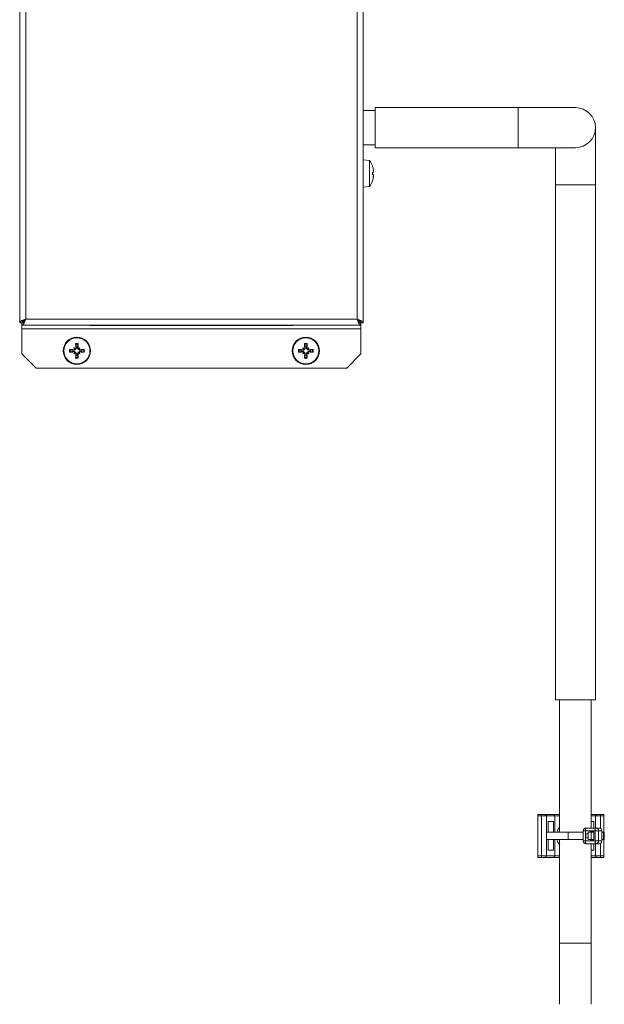
# Model space of a CAD drawing. Units: millimetres. Extents: x 7262 to 35725, y -3336 to 11437.
# Drawn here: x 20190 to 20394, y 5436 to 5780 of the extents above; entities that cross this region are included whole.
import ezdxf

# ---------------------------------------------------------------- set-up
doc = ezdxf.new("R2010")
doc.units = ezdxf.units.MM
doc.header["$LTSCALE"] = 25
doc.layers.add('Spigoli tangenti visibili(MAC_ISO)', color=7, linetype='Continuous', lineweight=18)
doc.layers.add('Spigoli visibili(MAC_ISO)', color=7, linetype='Continuous', lineweight=35)

msp = doc.modelspace()

# ---------------------------------------------------------------- linework, layer by layer
at = {"layer": 'Spigoli tangenti visibili(MAC_ISO)', "color": 7, "lineweight": 15}
for p, q in [((20192.23, 5971.56), (20192.23, 5675.76)), ((20308.03, 5675.76), (20308.03, 5971.56)), ((20364.33, 5735.66), (20364.33, 5749.66)), ((20313.39, 5729.24), (20313.39, 5729.28)), ((20313.39, 5726.19), (20313.39, 5727.14)), ((20313.75, 5727.05), (20313.4, 5727.02)), ((20313.75, 5726.27), (20313.4, 5726.3)), ((20313.39, 5724.05), (20313.39, 5724.09)), ((20377.33, 5722.66), (20391.33, 5722.66)), ((20192.23, 5675.76), (20308.03, 5675.76)), ((20309.33, 5672.36), (20190.94, 5672.36)), ((20209.05, 5665.05), (20209.04, 5664.86)), ((20209.05, 5664.27), (20209.04, 5664.47)), ((20209.74, 5665.75), (20209.94, 5665.76)), ((20209.74, 5663.58), (20209.94, 5663.56)), ((20210.52, 5665.75), (20210.33, 5665.76)), ((20210.52, 5663.58), (20210.33, 5663.56)), ((20211.22, 5665.05), (20211.23, 5664.86)), ((20211.22, 5664.27), (20211.23, 5664.47)), ((20289.05, 5665.05), (20289.04, 5664.86)), ((20289.05, 5664.27), (20289.04, 5664.47)), ((20289.74, 5665.75), (20289.94, 5665.76)), ((20289.74, 5663.58), (20289.94, 5663.56)), ((20290.52, 5665.75), (20290.33, 5665.76)), ((20290.52, 5663.58), (20290.33, 5663.56)), ((20291.22, 5665.05), (20291.23, 5664.86)), ((20291.22, 5664.27), (20291.23, 5664.47)), ((20372.5, 5502.66), (20372.5, 5502.16)), ((20372.5, 5502.16), (20372.5, 5488.16)), ((20373.8, 5502.66), (20374.23, 5502.16)), ((20374.23, 5502.16), (20374.23, 5488.16)), ((20391.39, 5502.16), (20391.82, 5502.66)), ((20391.39, 5502.16), (20391.39, 5497.91)), ((20393.11, 5502.16), (20393.11, 5502.66)), ((20393.11, 5502.16), (20393.11, 5497.77)), ((20381.77, 5496.41), (20381.77, 5493.91)), ((20387.82, 5496.91), (20387.07, 5496.91)), ((20387.82, 5493.41), (20387.82, 5496.91)), ((20387.82, 5496.91), (20391.2, 5496.91)), ((20392.43, 5496.91), (20391.2, 5496.91)), ((20391.2, 5496.91), (20391.2, 5493.41)), ((20392.43, 5496.91), (20393.57, 5496.91)), ((20392.43, 5493.41), (20392.43, 5496.91)), ((20394.1, 5496.41), (20394.1, 5493.91)), ((20387.07, 5493.41), (20387.82, 5493.41)), ((20391.2, 5493.41), (20387.82, 5493.41)), ((20391.2, 5493.41), (20392.43, 5493.41)), ((20391.39, 5492.41), (20391.39, 5488.16)), ((20393.57, 5493.41), (20392.43, 5493.41)), ((20393.11, 5492.56), (20393.11, 5488.16)), ((20372.5, 5487.66), (20372.5, 5488.16)), ((20373.8, 5487.66), (20374.23, 5488.16)), ((20391.82, 5487.66), (20391.39, 5488.16)), ((20393.11, 5487.66), (20393.11, 5488.16)), ((20389.83, 5457.66), (20378.83, 5457.66))]:
    msp.add_line(p, q, dxfattribs=at)
for centre, radius, start, end in [((20210.13, 5664.66), 2.62, 79.5391, 100.4609), ((20210.13, 5664.66), 2.37, 79.1342, 100.8658), ((20290.13, 5664.66), 2.62, 79.5391, 100.4609), ((20290.13, 5664.66), 2.37, 79.1342, 100.8658), ((20210.13, 5664.66), 2.62, 169.5391, 190.4609), ((20210.13, 5664.66), 2.37, 169.1342, 190.8658), ((20210.13, 5664.66), 2.37, 349.1342, 10.8658), ((20210.13, 5664.66), 2.62, 349.5391, 10.4609), ((20290.13, 5664.66), 2.62, 169.5391, 190.4609), ((20290.13, 5664.66), 2.37, 169.1342, 190.8658), ((20290.13, 5664.66), 2.37, 349.1342, 10.8658), ((20290.13, 5664.66), 2.62, 349.5391, 10.4609), ((20210.13, 5664.66), 2.62, 259.5391, 280.4609), ((20210.13, 5664.66), 2.37, 259.1342, 280.8658), ((20290.13, 5664.66), 2.62, 259.5391, 280.4609), ((20290.13, 5664.66), 2.37, 259.1342, 280.8658)]:
    msp.add_arc(centre, radius, start, end, dxfattribs=at)
for centre, major_axis, ratio, start_param, end_param in [((20388.07, 5496.91), (0, 1), 0.254201, 0, 1.570796), ((20391.46, 5496.91), (0, 1), 0.254201, 0, 1.570796), ((20391.46, 5496.91), (0, 1), 0.967151, 4.712389, 6.283185), ((20388.07, 5493.41), (0, -1), 0.254201, 4.712389, 6.283185), ((20391.46, 5493.41), (0, -1), 0.254201, 4.712389, 6.283185), ((20391.46, 5493.41), (0, -1), 0.967151, 0, 1.570796)]:
    msp.add_ellipse(centre, major_axis=major_axis, ratio=ratio, start_param=start_param, end_param=end_param, dxfattribs=at)
at = {"layer": 'Spigoli visibili(MAC_ISO)', "color": 7, "lineweight": 15}
for p, q in [((20190.13, 5674.47), (20190.13, 5972.86)), ((20310.13, 5972.86), (20310.13, 5674.47)), ((20314.33, 5735.66), (20314.33, 5749.66)), ((20364.33, 5749.66), (20314.33, 5749.66)), ((20384.33, 5749.66), (20364.33, 5749.66)), ((20310.13, 5748.66), (20314.33, 5748.66)), ((20391.33, 5722.66), (20391.33, 5742.66)), ((20310.13, 5736.66), (20314.33, 5736.66)), ((20364.33, 5735.66), (20314.33, 5735.66)), ((20364.33, 5735.66), (20384.33, 5735.66)), ((20377.33, 5735.66), (20377.33, 5722.66)), ((20312.41, 5731.21), (20310.13, 5731.41)), ((20312.41, 5731.21), (20312.41, 5722.11)), ((20313.4, 5729.2), (20313.4, 5729.21)), ((20313.4, 5726.19), (20313.4, 5727.13)), ((20313.75, 5727.05), (20313.4, 5727.02)), ((20313.75, 5726.27), (20313.4, 5726.3)), ((20313.77, 5727.44), (20313.75, 5727.44)), ((20313.77, 5725.88), (20313.75, 5725.88)), ((20312.41, 5722.11), (20310.13, 5721.91)), ((20313.4, 5724.11), (20313.4, 5724.12)), ((20377.33, 5542.66), (20377.33, 5722.66)), ((20391.33, 5542.66), (20391.33, 5722.66)), ((20190.13, 5674.47), (20190.93, 5674.47)), ((20190.94, 5673.66), (20190.94, 5674.46)), ((20310.13, 5674.47), (20309.33, 5674.47)), ((20309.33, 5673.66), (20309.33, 5674.46)), ((20190.94, 5672.36), (20190.94, 5673.66)), ((20309.33, 5673.66), (20190.94, 5673.66)), ((20190.94, 5663.56), (20190.94, 5672.36)), ((20214.63, 5673.66), (20214.63, 5673.46)), ((20214.63, 5673.46), (20285.63, 5673.46)), ((20285.63, 5673.66), (20285.63, 5673.46)), ((20309.33, 5673.66), (20309.33, 5672.36)), ((20309.33, 5672.36), (20309.33, 5663.56)), ((20195.84, 5658.66), (20190.94, 5663.56)), ((20209.1, 5665.69), (20209.33, 5665.46)), ((20209.1, 5663.63), (20209.33, 5663.86)), ((20209.33, 5665.46), (20209.56, 5665.24)), ((20209.33, 5663.86), (20209.56, 5664.08)), ((20210.93, 5665.46), (20210.71, 5665.24)), ((20210.93, 5663.86), (20210.71, 5664.08)), ((20211.16, 5665.69), (20210.93, 5665.46)), ((20211.16, 5663.63), (20210.93, 5663.86)), ((20289.1, 5665.69), (20289.33, 5665.46)), ((20289.1, 5663.63), (20289.33, 5663.86)), ((20289.33, 5665.46), (20289.56, 5665.24)), ((20289.33, 5663.86), (20289.56, 5664.08)), ((20290.93, 5665.46), (20290.71, 5665.24)), ((20290.93, 5663.86), (20290.71, 5664.08)), ((20291.16, 5665.69), (20290.93, 5665.46)), ((20291.16, 5663.63), (20290.93, 5663.86)), ((20309.33, 5663.56), (20304.43, 5658.66)), ((20304.43, 5658.66), (20195.84, 5658.66)), ((20377.33, 5542.66), (20391.33, 5542.66)), ((20378.83, 5542.66), (20378.83, 5496.41)), ((20389.83, 5542.66), (20389.83, 5497.91)), ((20371.21, 5502.66), (20371.21, 5502.16)), ((20372.5, 5502.66), (20371.21, 5502.66)), ((20371.21, 5502.16), (20372.5, 5502.16)), ((20371.21, 5502.16), (20371.21, 5488.16)), ((20372.5, 5502.66), (20373.8, 5502.66)), ((20374.23, 5502.16), (20372.5, 5502.16)), ((20376.81, 5502.66), (20373.8, 5502.66)), ((20374.23, 5502.16), (20377.1, 5502.16)), ((20377.1, 5502.16), (20376.81, 5502.66)), ((20378.83, 5502.66), (20376.81, 5502.66)), ((20377.1, 5502.16), (20377.1, 5496.41)), ((20377.1, 5502.16), (20378.83, 5502.16)), ((20391.82, 5502.66), (20389.83, 5502.66)), ((20389.83, 5502.16), (20391.39, 5502.16)), ((20393.11, 5502.16), (20391.39, 5502.16)), ((20391.82, 5502.66), (20393.11, 5502.66)), ((20394.21, 5502.66), (20393.11, 5502.66)), ((20393.11, 5502.16), (20394.21, 5502.16)), ((20394.21, 5502.16), (20394.21, 5502.66)), ((20394.21, 5502.16), (20394.21, 5496.41)), ((20374.8, 5496.41), (20374.8, 5500.16)), ((20374.8, 5500.16), (20376.71, 5500.16)), ((20376.71, 5500.16), (20376.71, 5496.41)), ((20389.83, 5500.16), (20390.77, 5500.16)), ((20390.77, 5500.16), (20390.77, 5497.91)), ((20374.23, 5496.41), (20381.77, 5496.41)), ((20374.23, 5496.41), (20374.23, 5493.91)), ((20387.07, 5496.41), (20381.77, 5496.41)), ((20387.07, 5493.41), (20387.07, 5496.91)), ((20387.96, 5494.48), (20387.96, 5495.85)), ((20387.96, 5495.85), (20388.74, 5495.85)), ((20391.46, 5497.91), (20388.07, 5497.91)), ((20389.81, 5496.41), (20388.74, 5496.41)), ((20388.74, 5496.41), (20388.74, 5493.91)), ((20389.51, 5496.41), (20389.51, 5496.54)), ((20389.51, 5496.54), (20390.82, 5496.54)), ((20390.82, 5496.41), (20389.81, 5496.41)), ((20389.81, 5493.91), (20389.81, 5496.41)), ((20390.82, 5496.54), (20390.82, 5493.79)), ((20392.6, 5497.91), (20391.46, 5497.91)), ((20393.57, 5496.91), (20393.57, 5493.41)), ((20394.1, 5496.41), (20393.57, 5496.41)), ((20394.1, 5496.41), (20394.43, 5496.41)), ((20394.43, 5496.41), (20394.43, 5493.91)), ((20381.77, 5493.91), (20374.23, 5493.91)), ((20374.8, 5490.16), (20374.8, 5493.91)), ((20376.71, 5493.91), (20376.71, 5490.16)), ((20377.1, 5493.91), (20377.1, 5488.16)), ((20378.83, 5493.91), (20378.83, 5457.66)), ((20381.77, 5493.91), (20387.07, 5493.91)), ((20388.74, 5494.48), (20387.96, 5494.48)), ((20388.07, 5492.41), (20391.46, 5492.41)), ((20388.74, 5493.91), (20389.81, 5493.91)), ((20389.51, 5493.79), (20389.51, 5493.91)), ((20390.82, 5493.79), (20389.51, 5493.79)), ((20389.81, 5493.91), (20390.82, 5493.91)), ((20389.83, 5492.41), (20389.83, 5457.66)), ((20390.77, 5492.41), (20390.77, 5490.16)), ((20391.46, 5492.41), (20392.6, 5492.41)), ((20393.57, 5493.91), (20394.1, 5493.91)), ((20394.43, 5493.91), (20394.1, 5493.91)), ((20394.21, 5493.91), (20394.21, 5488.16)), ((20371.21, 5488.16), (20371.21, 5487.66)), ((20372.5, 5488.16), (20371.21, 5488.16)), ((20372.5, 5488.16), (20374.23, 5488.16)), ((20377.1, 5488.16), (20374.23, 5488.16)), ((20376.71, 5490.16), (20374.8, 5490.16)), ((20376.81, 5487.66), (20377.1, 5488.16)), ((20378.83, 5488.16), (20377.1, 5488.16)), ((20390.77, 5490.16), (20389.83, 5490.16)), ((20391.39, 5488.16), (20389.83, 5488.16)), ((20391.39, 5488.16), (20393.11, 5488.16)), ((20394.21, 5488.16), (20393.11, 5488.16)), ((20394.21, 5487.66), (20394.21, 5488.16)), ((20371.21, 5487.66), (20372.5, 5487.66)), ((20373.8, 5487.66), (20372.5, 5487.66)), ((20373.8, 5487.66), (20376.81, 5487.66)), ((20376.81, 5487.66), (20378.83, 5487.66)), ((20389.83, 5487.66), (20391.82, 5487.66)), ((20393.11, 5487.66), (20391.82, 5487.66)), ((20393.11, 5487.66), (20394.21, 5487.66)), ((20378.83, 5457.66), (20378.83, 5436.31)), ((20389.83, 5436.31), (20389.83, 5457.66))]:
    msp.add_line(p, q, dxfattribs=at)
for centre, radius in [((20210.13, 5664.66), 4.75), ((20210.13, 5664.66), 4.55), ((20290.13, 5664.66), 4.75), ((20290.13, 5664.66), 4.55)]:
    msp.add_circle(centre, radius, dxfattribs=at)
for centre, radius, start, end in [((20384.33, 5742.66), 7, 270, 90), ((20305.83, 5726.66), 8, 19.0935, 34.6679), ((20313.2, 5729.21), 0.2, 0, 19.0935), ((20305.83, 5726.66), 8, 325.3321, 340.9065), ((20313.2, 5724.11), 0.2, 340.9065, 0), ((20192.23, 5676.57), 2.1, 224.2245, 224.2407), ((20192.23, 5676.57), 2.1, 235.9103, 246.1934), ((20192.23, 5676.57), 1.3, 236.9763, 236.9829), ((20192.23, 5676.57), 1.3, 244.4828, 256.8192), ((20192.23, 5676.57), 2.1, 255.8244, 255.8248), ((20192.23, 5676.57), 1.3, 261.625, 261.6296), ((20308.03, 5676.57), 1.3, 278.3704, 278.375), ((20308.03, 5676.57), 1.3, 283.1808, 295.5172), ((20308.03, 5676.57), 2.1, 284.1752, 284.1756), ((20308.03, 5676.57), 1.3, 303.0171, 303.0237), ((20308.03, 5676.57), 2.1, 293.8066, 304.0897), ((20308.03, 5676.57), 2.1, 315.7593, 315.7755), ((20210.13, 5664.66), 1.63, 170.836, 189.164), ((20210.13, 5664.66), 1.63, 80.836, 99.164), ((20210.13, 5664.66), 1.63, 350.836, 9.164), ((20290.13, 5664.66), 1.63, 170.836, 189.164), ((20290.13, 5664.66), 1.63, 80.836, 99.164), ((20290.13, 5664.66), 1.63, 350.836, 9.164), ((20210.13, 5664.66), 1.63, 260.836, 279.164), ((20290.13, 5664.66), 1.63, 260.836, 279.164), ((20382.71, 5495.16), 5, 140.732, 165.5225), ((20388.07, 5496.91), 1, 90, 180), ((20382.71, 5495.16), 5, 194.4775, 219.268), ((20388.07, 5493.41), 1, 180, 270)]:
    msp.add_arc(centre, radius, start, end, dxfattribs=at)
for centre, major_axis, ratio, start_param, end_param in [((20305.87, 5726.69), (5.33, -5.95), 0.993129, 0.976146, 1.168501), ((20313.21, 5727.12), (-0.2, -0.017), 0.078327, 3.134783, 3.46831), ((20305.87, 5726.28), (7.96, 0.7), 0.078098, 0.132569, 0.324923), ((20305.87, 5727.05), (7.96, -0.7), 0.078098, 5.958262, 6.150616), ((20313.21, 5726.21), (-0.2, 0.017), 0.078327, 2.814875, 3.148402), ((20305.87, 5726.63), (-5.33, -5.95), 0.993129, 1.973092, 2.165446), ((20307.75, 5724.14), (5.59, 4.25), 0.563052, 6.025071, 6.087115), ((20307.75, 5728.82), (-5.25, 4.66), 0.658007, 3.81657, 3.878613), ((20307.75, 5724.5), (5.25, 4.66), 0.658007, 5.546165, 5.608208), ((20307.75, 5729.19), (5.59, -4.25), 0.563052, 0.196071, 0.258114), ((20314.08, 5727.69), (0.435, 0.215), 0.304881, 3.720394, 3.775885), ((20314.08, 5725.63), (-0.435, 0.215), 0.304881, 5.648893, 5.704384), ((20209.68, 5667.17), (0.016, -0.2), 0.086905, 4.387562, 5.830463), ((20210.52, 5664.69), (0.63, -7.97), 0.087156, 4.380612, 4.572966), ((20209.75, 5664.69), (0.63, 7.97), 0.087156, 4.851812, 5.044166), ((20210.59, 5667.17), (-0.016, -0.2), 0.086905, 0.452723, 1.895623), ((20289.68, 5667.17), (0.016, -0.2), 0.086905, 4.387562, 5.830463), ((20290.52, 5664.69), (0.63, -7.97), 0.087156, 4.380612, 4.572966), ((20289.75, 5664.69), (0.63, 7.97), 0.087156, 4.851812, 5.044166), ((20290.59, 5667.17), (-0.016, -0.2), 0.086905, 0.452723, 1.895623), ((20207.62, 5665.12), (0.2, -0.016), 0.086905, 0.452723, 1.895623), ((20210.1, 5664.28), (-7.97, 0.63), 0.087156, 4.851812, 5.044166), ((20210.1, 5665.05), (7.97, 0.63), 0.087156, 4.380612, 4.572966), ((20207.62, 5664.21), (0.2, 0.016), 0.086905, 4.387562, 5.830463), ((20207.97, 5662.14), (5.33, -4.56), 0.5, 1.716961, 1.779005), ((20212.66, 5666.82), (-4.56, 5.33), 0.5, 1.362588, 1.424631), ((20212.66, 5662.5), (4.56, 5.33), 0.5, 1.716961, 1.779005), ((20207.97, 5667.19), (-5.33, -4.56), 0.5, 1.362588, 1.424631), ((20209.44, 5665.69), (0.165, 0.193), 0.988452, 3.432421, 3.925558), ((20209.1, 5665.36), (0.193, 0.165), 0.988452, 5.49922, 5.992357), ((20209.1, 5663.97), (-0.193, 0.165), 0.988452, 3.432421, 3.925558), ((20209.44, 5663.63), (-0.165, 0.193), 0.988452, 5.49922, 5.992357), ((20210.52, 5664.63), (-0.63, -7.97), 0.087156, 4.851812, 5.044166), ((20209.75, 5664.63), (-0.63, 7.97), 0.087156, 4.380612, 4.572966), ((20212.29, 5662.14), (5.33, 4.56), 0.5, 1.362588, 1.424631), ((20210.83, 5665.69), (0.165, -0.193), 0.988452, 5.49922, 5.992357), ((20210.83, 5663.63), (-0.165, -0.193), 0.988452, 3.432421, 3.925558), ((20212.29, 5667.19), (-5.33, 4.56), 0.5, 1.716961, 1.779005), ((20207.61, 5666.82), (-4.56, -5.33), 0.5, 1.716961, 1.779005), ((20211.17, 5665.36), (0.193, -0.165), 0.988452, 3.432421, 3.925558), ((20207.61, 5662.5), (4.56, -5.33), 0.5, 1.362588, 1.424631), ((20211.17, 5663.97), (-0.193, -0.165), 0.988452, 5.49922, 5.992357), ((20210.16, 5664.28), (-7.97, -0.63), 0.087156, 4.380612, 4.572966), ((20210.16, 5665.05), (7.97, -0.63), 0.087156, 4.851812, 5.044166), ((20212.64, 5665.12), (-0.2, -0.016), 0.086905, 4.387562, 5.830463), ((20212.64, 5664.21), (-0.2, 0.016), 0.086905, 0.452723, 1.895623), ((20287.62, 5665.12), (0.2, -0.016), 0.086905, 0.452723, 1.895623), ((20290.1, 5664.28), (-7.97, 0.63), 0.087156, 4.851812, 5.044166), ((20290.1, 5665.05), (7.97, 0.63), 0.087156, 4.380612, 4.572966), ((20287.62, 5664.21), (0.2, 0.016), 0.086905, 4.387562, 5.830463), ((20287.97, 5662.14), (5.33, -4.56), 0.5, 1.716961, 1.779005), ((20292.66, 5666.82), (-4.56, 5.33), 0.5, 1.362588, 1.424631), ((20292.66, 5662.5), (4.56, 5.33), 0.5, 1.716961, 1.779005), ((20287.97, 5667.19), (-5.33, -4.56), 0.5, 1.362588, 1.424631), ((20289.44, 5665.69), (0.165, 0.193), 0.988452, 3.432421, 3.925558), ((20289.1, 5665.36), (0.193, 0.165), 0.988452, 5.49922, 5.992357), ((20289.1, 5663.97), (-0.193, 0.165), 0.988452, 3.432421, 3.925558), ((20289.44, 5663.63), (-0.165, 0.193), 0.988452, 5.49922, 5.992357), ((20290.52, 5664.63), (-0.63, -7.97), 0.087156, 4.851812, 5.044166), ((20289.75, 5664.63), (-0.63, 7.97), 0.087156, 4.380612, 4.572966), ((20292.29, 5662.14), (5.33, 4.56), 0.5, 1.362588, 1.424631), ((20290.83, 5665.69), (0.165, -0.193), 0.988452, 5.49922, 5.992357), ((20290.83, 5663.63), (-0.165, -0.193), 0.988452, 3.432421, 3.925558), ((20292.29, 5667.19), (-5.33, 4.56), 0.5, 1.716961, 1.779005), ((20287.61, 5666.82), (-4.56, -5.33), 0.5, 1.716961, 1.779005), ((20291.17, 5665.36), (0.193, -0.165), 0.988452, 3.432421, 3.925558), ((20287.61, 5662.5), (4.56, -5.33), 0.5, 1.362588, 1.424631), ((20291.17, 5663.97), (-0.193, -0.165), 0.988452, 5.49922, 5.992357), ((20290.16, 5664.28), (-7.97, -0.63), 0.087156, 4.380612, 4.572966), ((20290.16, 5665.05), (7.97, -0.63), 0.087156, 4.851812, 5.044166), ((20292.64, 5665.12), (-0.2, -0.016), 0.086905, 4.387562, 5.830463), ((20292.64, 5664.21), (-0.2, 0.016), 0.086905, 0.452723, 1.895623), ((20209.68, 5662.15), (0.016, 0.2), 0.086905, 0.452723, 1.895623), ((20210.59, 5662.15), (-0.016, 0.2), 0.086905, 4.387562, 5.830463), ((20289.68, 5662.15), (0.016, 0.2), 0.086905, 0.452723, 1.895623), ((20290.59, 5662.15), (-0.016, 0.2), 0.086905, 4.387562, 5.830463), ((20392.6, 5496.91), (0, 1), 0.967151, 4.712389, 6.283185), ((20392.6, 5493.41), (0, -1), 0.967151, 0, 1.570796)]:
    msp.add_ellipse(centre, major_axis=major_axis, ratio=ratio, start_param=start_param, end_param=end_param, dxfattribs=at)
for points, knots in [([(20313.75, 5727.75), (20313.75, 5727.74), (20313.75, 5727.73), (20313.76, 5727.69), (20313.76, 5727.65), (20313.77, 5727.58), (20313.77, 5727.55), (20313.77, 5727.5), (20313.77, 5727.48), (20313.77, 5727.45), (20313.77, 5727.44), (20313.77, 5727.44), (20313.77, 5727.44), (20313.77, 5727.44)], [0.10658873, 0.10658873, 0.10658873, 0.10658873, 0.10886378, 0.10886378, 0.11948222, 0.11948222, 0.13010067, 0.13010067, 0.14066209, 0.14066209, 0.15122351, 0.15122351, 0.15201266, 0.15201266, 0.15201266, 0.15201266]), ([(20313.77, 5727.34), (20313.77, 5727.33), (20313.77, 5727.32), (20313.77, 5727.28), (20313.77, 5727.24), (20313.77, 5727.17), (20313.77, 5727.14), (20313.77, 5727.1), (20313.77, 5727.08), (20313.76, 5727.05), (20313.76, 5727.05), (20313.75, 5727.05)], [0.12732638, 0.12732638, 0.12732638, 0.12732638, 0.13022399, 0.13022399, 0.14079367, 0.14079367, 0.15136335, 0.15136335, 0.16204912, 0.16204912, 0.17273488, 0.17273488, 0.17273488, 0.17273488]), ([(20313.75, 5726.27), (20313.75, 5726.27), (20313.75, 5726.27), (20313.76, 5726.27), (20313.76, 5726.27), (20313.77, 5726.24), (20313.77, 5726.22), (20313.77, 5726.17), (20313.77, 5726.13), (20313.77, 5726.06), (20313.77, 5726.03), (20313.77, 5725.99), (20313.77, 5725.99), (20313.77, 5725.98)], [0.10658864, 0.10658864, 0.10658864, 0.10658864, 0.1088637, 0.1088637, 0.11948214, 0.11948214, 0.13010058, 0.13010058, 0.140662, 0.140662, 0.15122343, 0.15122343, 0.15201257, 0.15201257, 0.15201257, 0.15201257]), ([(20313.77, 5725.88), (20313.77, 5725.88), (20313.77, 5725.88), (20313.77, 5725.88), (20313.77, 5725.87), (20313.77, 5725.84), (20313.77, 5725.81), (20313.77, 5725.76), (20313.77, 5725.72), (20313.76, 5725.65), (20313.76, 5725.62), (20313.75, 5725.58)], [0.12732638, 0.12732638, 0.12732638, 0.12732638, 0.13022399, 0.13022399, 0.14079367, 0.14079367, 0.15136335, 0.15136335, 0.16204912, 0.16204912, 0.17273488, 0.17273488, 0.17273488, 0.17273488]), ([(20192.23, 5675.76), (20191.76, 5675.58), (20190.66, 5675.15), (20190.13, 5674.72), (20190.13, 5674.47)], [0, 0, 0, 0, 0.673198, 1.570796, 1.570796, 1.570796, 1.570796]), ([(20190.93, 5674.47), (20190.93, 5674.55), (20190.95, 5674.63), (20191.03, 5674.79), (20191.08, 5674.87), (20191.2, 5675.01), (20191.25, 5675.06), (20191.44, 5675.22), (20191.58, 5675.33), (20191.89, 5675.55), (20192.06, 5675.65), (20192.23, 5675.76)], [-0.242272, -0.242272, -0.242272, -0.242272, -0.1968971, -0.1968971, -0.1514418, -0.1514418, -0.1212306, -0.1212306, -0.0606918, -0.0606918, 0, 0, 0, 0]), ([(20192.23, 5675.76), (20192.13, 5675.59), (20192.02, 5675.42), (20191.8, 5675.11), (20191.7, 5674.96), (20191.53, 5674.78), (20191.48, 5674.73), (20191.34, 5674.61), (20191.26, 5674.56), (20191.1, 5674.48), (20191.02, 5674.46), (20190.94, 5674.46)], [-0.2422436, -0.2422436, -0.2422436, -0.2422436, -0.181559, -0.181559, -0.1210272, -0.1210272, -0.0908195, -0.0908195, -0.0453696, -0.0453696, 0, 0, 0, 0]), ([(20192.23, 5675.76), (20192.05, 5675.29), (20191.62, 5674.19), (20191.19, 5673.66), (20190.94, 5673.66)], [0, 0, 0, 0, 0.673198, 1.570796, 1.570796, 1.570796, 1.570796]), ([(20309.33, 5674.46), (20309.25, 5674.46), (20309.17, 5674.48), (20309, 5674.56), (20308.92, 5674.61), (20308.79, 5674.73), (20308.73, 5674.78), (20308.57, 5674.96), (20308.47, 5675.11), (20308.25, 5675.42), (20308.14, 5675.59), (20308.03, 5675.76)], [-0.242272, -0.242272, -0.242272, -0.242272, -0.1968971, -0.1968971, -0.1514418, -0.1514418, -0.1212306, -0.1212306, -0.0606918, -0.0606918, 0, 0, 0, 0]), ([(20308.03, 5675.76), (20308.22, 5675.29), (20308.65, 5674.19), (20309.08, 5673.66), (20309.33, 5673.66)], [0, 0, 0, 0, 0.673198, 1.570796, 1.570796, 1.570796, 1.570796]), ([(20308.03, 5675.76), (20308.21, 5675.65), (20308.37, 5675.55), (20308.69, 5675.33), (20308.83, 5675.22), (20309.01, 5675.06), (20309.07, 5675.01), (20309.19, 5674.87), (20309.24, 5674.79), (20309.32, 5674.63), (20309.33, 5674.55), (20309.33, 5674.47)], [-0.2422436, -0.2422436, -0.2422436, -0.2422436, -0.181559, -0.181559, -0.1210272, -0.1210272, -0.0908195, -0.0908195, -0.0453696, -0.0453696, 0, 0, 0, 0]), ([(20308.03, 5675.76), (20308.51, 5675.58), (20309.61, 5675.15), (20310.13, 5674.72), (20310.13, 5674.47)], [0, 0, 0, 0, 0.673198, 1.570796, 1.570796, 1.570796, 1.570796]), ([(20209.56, 5665.24), (20209.55, 5665.23), (20209.55, 5665.21), (20209.53, 5665.15), (20209.51, 5665.11), (20209.47, 5665.03), (20209.44, 5665), (20209.37, 5664.94), (20209.33, 5664.92), (20209.25, 5664.88), (20209.2, 5664.86), (20209.11, 5664.85), (20209.07, 5664.85), (20209.04, 5664.86)], [-0.07442848, -0.07442848, -0.07442848, -0.07442848, -0.06963069, -0.06963069, -0.05658849, -0.05658849, -0.04354628, -0.04354628, -0.03050408, -0.03050408, -0.01525204, -0.01525204, -0.00268794, -0.00268794, -0.00268794, -0.00268794]), ([(20209.04, 5664.47), (20209.07, 5664.47), (20209.11, 5664.47), (20209.2, 5664.46), (20209.25, 5664.45), (20209.33, 5664.41), (20209.37, 5664.39), (20209.44, 5664.33), (20209.47, 5664.29), (20209.51, 5664.22), (20209.53, 5664.18), (20209.55, 5664.12), (20209.55, 5664.1), (20209.56, 5664.08)], [-0.11048903, -0.11048903, -0.11048903, -0.11048903, -0.09792493, -0.09792493, -0.08267289, -0.08267289, -0.06963069, -0.06963069, -0.05658849, -0.05658849, -0.04354628, -0.04354628, -0.03874849, -0.03874849, -0.03874849, -0.03874849]), ([(20209.35, 5665.34), (20209.35, 5665.33), (20209.35, 5665.32), (20209.35, 5665.28), (20209.34, 5665.24), (20209.31, 5665.17), (20209.28, 5665.14), (20209.23, 5665.1), (20209.2, 5665.08), (20209.12, 5665.05), (20209.09, 5665.05), (20209.05, 5665.05)], [0.12732645, 0.12732645, 0.12732645, 0.12732645, 0.13022406, 0.13022406, 0.14079374, 0.14079374, 0.15136342, 0.15136342, 0.16204918, 0.16204918, 0.17273494, 0.17273494, 0.17273494, 0.17273494]), ([(20209.05, 5664.27), (20209.06, 5664.27), (20209.07, 5664.27), (20209.11, 5664.27), (20209.15, 5664.27), (20209.22, 5664.24), (20209.25, 5664.22), (20209.3, 5664.17), (20209.32, 5664.13), (20209.35, 5664.06), (20209.35, 5664.03), (20209.35, 5663.99), (20209.35, 5663.99), (20209.35, 5663.98)], [0.10658873, 0.10658873, 0.10658873, 0.10658873, 0.10886378, 0.10886378, 0.11948222, 0.11948222, 0.13010067, 0.13010067, 0.14066209, 0.14066209, 0.15122351, 0.15122351, 0.15201266, 0.15201266, 0.15201266, 0.15201266]), ([(20209.74, 5665.75), (20209.75, 5665.74), (20209.75, 5665.73), (20209.74, 5665.69), (20209.74, 5665.65), (20209.71, 5665.58), (20209.69, 5665.55), (20209.64, 5665.5), (20209.6, 5665.48), (20209.54, 5665.45), (20209.5, 5665.44), (20209.46, 5665.44), (20209.46, 5665.44), (20209.46, 5665.44)], [0.10658864, 0.10658864, 0.10658864, 0.10658864, 0.1088637, 0.1088637, 0.11948214, 0.11948214, 0.13010058, 0.13010058, 0.140662, 0.140662, 0.15122343, 0.15122343, 0.15201257, 0.15201257, 0.15201257, 0.15201257]), ([(20209.46, 5663.88), (20209.47, 5663.88), (20209.48, 5663.88), (20209.52, 5663.88), (20209.56, 5663.87), (20209.62, 5663.84), (20209.65, 5663.81), (20209.7, 5663.76), (20209.72, 5663.72), (20209.74, 5663.65), (20209.75, 5663.62), (20209.74, 5663.58)], [0.12732638, 0.12732638, 0.12732638, 0.12732638, 0.13022399, 0.13022399, 0.14079367, 0.14079367, 0.15136335, 0.15136335, 0.16204912, 0.16204912, 0.17273488, 0.17273488, 0.17273488, 0.17273488]), ([(20209.94, 5665.76), (20209.94, 5665.72), (20209.94, 5665.68), (20209.93, 5665.59), (20209.92, 5665.55), (20209.88, 5665.47), (20209.86, 5665.43), (20209.8, 5665.36), (20209.76, 5665.33), (20209.69, 5665.28), (20209.65, 5665.26), (20209.59, 5665.25), (20209.57, 5665.24), (20209.56, 5665.24)], [-0.11048903, -0.11048903, -0.11048903, -0.11048903, -0.09792493, -0.09792493, -0.08267289, -0.08267289, -0.06963069, -0.06963069, -0.05658849, -0.05658849, -0.04354628, -0.04354628, -0.03874849, -0.03874849, -0.03874849, -0.03874849]), ([(20209.56, 5664.08), (20209.57, 5664.08), (20209.59, 5664.08), (20209.65, 5664.06), (20209.69, 5664.04), (20209.76, 5664), (20209.8, 5663.97), (20209.86, 5663.9), (20209.88, 5663.86), (20209.92, 5663.78), (20209.93, 5663.73), (20209.94, 5663.64), (20209.94, 5663.6), (20209.94, 5663.56)], [-0.07442848, -0.07442848, -0.07442848, -0.07442848, -0.06963069, -0.06963069, -0.05658849, -0.05658849, -0.04354628, -0.04354628, -0.03050408, -0.03050408, -0.01525204, -0.01525204, -0.00268794, -0.00268794, -0.00268794, -0.00268794]), ([(20210.71, 5665.24), (20210.7, 5665.24), (20210.68, 5665.25), (20210.62, 5665.26), (20210.58, 5665.28), (20210.5, 5665.33), (20210.47, 5665.36), (20210.41, 5665.43), (20210.39, 5665.47), (20210.35, 5665.55), (20210.34, 5665.59), (20210.32, 5665.68), (20210.32, 5665.72), (20210.33, 5665.76)], [-0.07442848, -0.07442848, -0.07442848, -0.07442848, -0.06963069, -0.06963069, -0.05658849, -0.05658849, -0.04354628, -0.04354628, -0.03050408, -0.03050408, -0.01525204, -0.01525204, -0.00268794, -0.00268794, -0.00268794, -0.00268794]), ([(20210.33, 5663.56), (20210.32, 5663.6), (20210.32, 5663.64), (20210.34, 5663.73), (20210.35, 5663.78), (20210.39, 5663.86), (20210.41, 5663.9), (20210.47, 5663.97), (20210.5, 5664), (20210.58, 5664.04), (20210.62, 5664.06), (20210.68, 5664.08), (20210.7, 5664.08), (20210.71, 5664.08)], [-0.11048903, -0.11048903, -0.11048903, -0.11048903, -0.09792493, -0.09792493, -0.08267289, -0.08267289, -0.06963069, -0.06963069, -0.05658849, -0.05658849, -0.04354628, -0.04354628, -0.03874849, -0.03874849, -0.03874849, -0.03874849]), ([(20210.81, 5665.44), (20210.8, 5665.44), (20210.79, 5665.44), (20210.75, 5665.45), (20210.71, 5665.46), (20210.64, 5665.49), (20210.61, 5665.51), (20210.57, 5665.57), (20210.55, 5665.6), (20210.53, 5665.67), (20210.52, 5665.71), (20210.52, 5665.75)], [0.12732638, 0.12732638, 0.12732638, 0.12732638, 0.13022399, 0.13022399, 0.14079367, 0.14079367, 0.15136335, 0.15136335, 0.16204912, 0.16204912, 0.17273488, 0.17273488, 0.17273488, 0.17273488]), ([(20210.52, 5663.58), (20210.52, 5663.59), (20210.52, 5663.6), (20210.52, 5663.64), (20210.53, 5663.68), (20210.56, 5663.74), (20210.58, 5663.78), (20210.63, 5663.83), (20210.66, 5663.85), (20210.73, 5663.88), (20210.77, 5663.88), (20210.81, 5663.88), (20210.81, 5663.88), (20210.81, 5663.88)], [0.10658864, 0.10658864, 0.10658864, 0.10658864, 0.1088637, 0.1088637, 0.11948214, 0.11948214, 0.13010058, 0.13010058, 0.140662, 0.140662, 0.15122343, 0.15122343, 0.15201257, 0.15201257, 0.15201257, 0.15201257]), ([(20211.23, 5664.86), (20211.19, 5664.85), (20211.15, 5664.85), (20211.07, 5664.86), (20211.02, 5664.88), (20210.94, 5664.92), (20210.9, 5664.94), (20210.83, 5665), (20210.8, 5665.03), (20210.75, 5665.11), (20210.74, 5665.15), (20210.72, 5665.21), (20210.72, 5665.23), (20210.71, 5665.24)], [-0.11048903, -0.11048903, -0.11048903, -0.11048903, -0.09792493, -0.09792493, -0.08267289, -0.08267289, -0.06963069, -0.06963069, -0.05658849, -0.05658849, -0.04354628, -0.04354628, -0.03874849, -0.03874849, -0.03874849, -0.03874849]), ([(20210.71, 5664.08), (20210.72, 5664.1), (20210.72, 5664.12), (20210.74, 5664.18), (20210.75, 5664.22), (20210.8, 5664.29), (20210.83, 5664.33), (20210.9, 5664.39), (20210.94, 5664.41), (20211.02, 5664.45), (20211.07, 5664.46), (20211.15, 5664.47), (20211.19, 5664.47), (20211.23, 5664.47)], [-0.07442848, -0.07442848, -0.07442848, -0.07442848, -0.06963069, -0.06963069, -0.05658849, -0.05658849, -0.04354628, -0.04354628, -0.03050408, -0.03050408, -0.01525204, -0.01525204, -0.00268794, -0.00268794, -0.00268794, -0.00268794]), ([(20211.22, 5665.05), (20211.21, 5665.05), (20211.2, 5665.05), (20211.16, 5665.05), (20211.12, 5665.06), (20211.05, 5665.09), (20211.02, 5665.11), (20210.97, 5665.16), (20210.95, 5665.19), (20210.92, 5665.26), (20210.91, 5665.3), (20210.91, 5665.34), (20210.91, 5665.34), (20210.91, 5665.34)], [0.10658864, 0.10658864, 0.10658864, 0.10658864, 0.1088637, 0.1088637, 0.11948214, 0.11948214, 0.13010058, 0.13010058, 0.140662, 0.140662, 0.15122343, 0.15122343, 0.15201257, 0.15201257, 0.15201257, 0.15201257]), ([(20210.91, 5663.98), (20210.91, 5663.99), (20210.91, 5664), (20210.92, 5664.05), (20210.93, 5664.09), (20210.96, 5664.15), (20210.99, 5664.18), (20211.04, 5664.23), (20211.07, 5664.25), (20211.14, 5664.27), (20211.18, 5664.28), (20211.22, 5664.27)], [0.12732638, 0.12732638, 0.12732638, 0.12732638, 0.13022399, 0.13022399, 0.14079367, 0.14079367, 0.15136335, 0.15136335, 0.16204912, 0.16204912, 0.17273488, 0.17273488, 0.17273488, 0.17273488]), ([(20289.56, 5665.24), (20289.55, 5665.23), (20289.55, 5665.21), (20289.53, 5665.15), (20289.51, 5665.11), (20289.47, 5665.03), (20289.44, 5665), (20289.37, 5664.94), (20289.33, 5664.92), (20289.25, 5664.88), (20289.2, 5664.86), (20289.11, 5664.85), (20289.07, 5664.85), (20289.04, 5664.86)], [-0.07442848, -0.07442848, -0.07442848, -0.07442848, -0.06963069, -0.06963069, -0.05658849, -0.05658849, -0.04354628, -0.04354628, -0.03050408, -0.03050408, -0.01525204, -0.01525204, -0.00268794, -0.00268794, -0.00268794, -0.00268794]), ([(20289.04, 5664.47), (20289.07, 5664.47), (20289.11, 5664.47), (20289.2, 5664.46), (20289.25, 5664.45), (20289.33, 5664.41), (20289.37, 5664.39), (20289.44, 5664.33), (20289.47, 5664.29), (20289.51, 5664.22), (20289.53, 5664.18), (20289.55, 5664.12), (20289.55, 5664.1), (20289.56, 5664.08)], [-0.11048903, -0.11048903, -0.11048903, -0.11048903, -0.09792493, -0.09792493, -0.08267289, -0.08267289, -0.06963069, -0.06963069, -0.05658849, -0.05658849, -0.04354628, -0.04354628, -0.03874849, -0.03874849, -0.03874849, -0.03874849]), ([(20289.35, 5665.34), (20289.35, 5665.33), (20289.35, 5665.32), (20289.35, 5665.28), (20289.34, 5665.24), (20289.31, 5665.17), (20289.28, 5665.14), (20289.23, 5665.1), (20289.2, 5665.08), (20289.12, 5665.05), (20289.09, 5665.05), (20289.05, 5665.05)], [0.12732645, 0.12732645, 0.12732645, 0.12732645, 0.13022406, 0.13022406, 0.14079374, 0.14079374, 0.15136342, 0.15136342, 0.16204918, 0.16204918, 0.17273494, 0.17273494, 0.17273494, 0.17273494]), ([(20289.05, 5664.27), (20289.06, 5664.27), (20289.07, 5664.27), (20289.11, 5664.27), (20289.15, 5664.27), (20289.22, 5664.24), (20289.25, 5664.22), (20289.3, 5664.17), (20289.32, 5664.13), (20289.35, 5664.06), (20289.35, 5664.03), (20289.35, 5663.99), (20289.35, 5663.99), (20289.35, 5663.98)], [0.10658873, 0.10658873, 0.10658873, 0.10658873, 0.10886378, 0.10886378, 0.11948222, 0.11948222, 0.13010067, 0.13010067, 0.14066209, 0.14066209, 0.15122351, 0.15122351, 0.15201266, 0.15201266, 0.15201266, 0.15201266]), ([(20289.74, 5665.75), (20289.75, 5665.74), (20289.75, 5665.73), (20289.74, 5665.69), (20289.74, 5665.65), (20289.71, 5665.58), (20289.69, 5665.55), (20289.64, 5665.5), (20289.6, 5665.48), (20289.54, 5665.45), (20289.5, 5665.44), (20289.46, 5665.44), (20289.46, 5665.44), (20289.46, 5665.44)], [0.10658864, 0.10658864, 0.10658864, 0.10658864, 0.1088637, 0.1088637, 0.11948214, 0.11948214, 0.13010058, 0.13010058, 0.140662, 0.140662, 0.15122343, 0.15122343, 0.15201257, 0.15201257, 0.15201257, 0.15201257]), ([(20289.46, 5663.88), (20289.47, 5663.88), (20289.48, 5663.88), (20289.52, 5663.88), (20289.56, 5663.87), (20289.62, 5663.84), (20289.65, 5663.81), (20289.7, 5663.76), (20289.72, 5663.72), (20289.74, 5663.65), (20289.75, 5663.62), (20289.74, 5663.58)], [0.12732638, 0.12732638, 0.12732638, 0.12732638, 0.13022399, 0.13022399, 0.14079367, 0.14079367, 0.15136335, 0.15136335, 0.16204912, 0.16204912, 0.17273488, 0.17273488, 0.17273488, 0.17273488]), ([(20289.94, 5665.76), (20289.94, 5665.72), (20289.94, 5665.68), (20289.93, 5665.59), (20289.92, 5665.55), (20289.88, 5665.47), (20289.86, 5665.43), (20289.8, 5665.36), (20289.76, 5665.33), (20289.69, 5665.28), (20289.65, 5665.26), (20289.59, 5665.25), (20289.57, 5665.24), (20289.56, 5665.24)], [-0.11048903, -0.11048903, -0.11048903, -0.11048903, -0.09792493, -0.09792493, -0.08267289, -0.08267289, -0.06963069, -0.06963069, -0.05658849, -0.05658849, -0.04354628, -0.04354628, -0.03874849, -0.03874849, -0.03874849, -0.03874849]), ([(20289.56, 5664.08), (20289.57, 5664.08), (20289.59, 5664.08), (20289.65, 5664.06), (20289.69, 5664.04), (20289.76, 5664), (20289.8, 5663.97), (20289.86, 5663.9), (20289.88, 5663.86), (20289.92, 5663.78), (20289.93, 5663.73), (20289.94, 5663.64), (20289.94, 5663.6), (20289.94, 5663.56)], [-0.07442848, -0.07442848, -0.07442848, -0.07442848, -0.06963069, -0.06963069, -0.05658849, -0.05658849, -0.04354628, -0.04354628, -0.03050408, -0.03050408, -0.01525204, -0.01525204, -0.00268794, -0.00268794, -0.00268794, -0.00268794]), ([(20290.71, 5665.24), (20290.7, 5665.24), (20290.68, 5665.25), (20290.62, 5665.26), (20290.58, 5665.28), (20290.5, 5665.33), (20290.47, 5665.36), (20290.41, 5665.43), (20290.39, 5665.47), (20290.35, 5665.55), (20290.34, 5665.59), (20290.32, 5665.68), (20290.32, 5665.72), (20290.33, 5665.76)], [-0.07442848, -0.07442848, -0.07442848, -0.07442848, -0.06963069, -0.06963069, -0.05658849, -0.05658849, -0.04354628, -0.04354628, -0.03050408, -0.03050408, -0.01525204, -0.01525204, -0.00268794, -0.00268794, -0.00268794, -0.00268794]), ([(20290.33, 5663.56), (20290.32, 5663.6), (20290.32, 5663.64), (20290.34, 5663.73), (20290.35, 5663.78), (20290.39, 5663.86), (20290.41, 5663.9), (20290.47, 5663.97), (20290.5, 5664), (20290.58, 5664.04), (20290.62, 5664.06), (20290.68, 5664.08), (20290.7, 5664.08), (20290.71, 5664.08)], [-0.11048903, -0.11048903, -0.11048903, -0.11048903, -0.09792493, -0.09792493, -0.08267289, -0.08267289, -0.06963069, -0.06963069, -0.05658849, -0.05658849, -0.04354628, -0.04354628, -0.03874849, -0.03874849, -0.03874849, -0.03874849]), ([(20290.81, 5665.44), (20290.8, 5665.44), (20290.79, 5665.44), (20290.75, 5665.45), (20290.71, 5665.46), (20290.64, 5665.49), (20290.61, 5665.51), (20290.57, 5665.57), (20290.55, 5665.6), (20290.53, 5665.67), (20290.52, 5665.71), (20290.52, 5665.75)], [0.12732638, 0.12732638, 0.12732638, 0.12732638, 0.13022399, 0.13022399, 0.14079367, 0.14079367, 0.15136335, 0.15136335, 0.16204912, 0.16204912, 0.17273488, 0.17273488, 0.17273488, 0.17273488]), ([(20290.52, 5663.58), (20290.52, 5663.59), (20290.52, 5663.6), (20290.52, 5663.64), (20290.53, 5663.68), (20290.56, 5663.74), (20290.58, 5663.78), (20290.63, 5663.83), (20290.66, 5663.85), (20290.73, 5663.88), (20290.77, 5663.88), (20290.81, 5663.88), (20290.81, 5663.88), (20290.81, 5663.88)], [0.10658864, 0.10658864, 0.10658864, 0.10658864, 0.1088637, 0.1088637, 0.11948214, 0.11948214, 0.13010058, 0.13010058, 0.140662, 0.140662, 0.15122343, 0.15122343, 0.15201257, 0.15201257, 0.15201257, 0.15201257]), ([(20291.23, 5664.86), (20291.19, 5664.85), (20291.15, 5664.85), (20291.07, 5664.86), (20291.02, 5664.88), (20290.94, 5664.92), (20290.9, 5664.94), (20290.83, 5665), (20290.8, 5665.03), (20290.75, 5665.11), (20290.74, 5665.15), (20290.72, 5665.21), (20290.72, 5665.23), (20290.71, 5665.24)], [-0.11048903, -0.11048903, -0.11048903, -0.11048903, -0.09792493, -0.09792493, -0.08267289, -0.08267289, -0.06963069, -0.06963069, -0.05658849, -0.05658849, -0.04354628, -0.04354628, -0.03874849, -0.03874849, -0.03874849, -0.03874849]), ([(20290.71, 5664.08), (20290.72, 5664.1), (20290.72, 5664.12), (20290.74, 5664.18), (20290.75, 5664.22), (20290.8, 5664.29), (20290.83, 5664.33), (20290.9, 5664.39), (20290.94, 5664.41), (20291.02, 5664.45), (20291.07, 5664.46), (20291.15, 5664.47), (20291.19, 5664.47), (20291.23, 5664.47)], [-0.07442848, -0.07442848, -0.07442848, -0.07442848, -0.06963069, -0.06963069, -0.05658849, -0.05658849, -0.04354628, -0.04354628, -0.03050408, -0.03050408, -0.01525204, -0.01525204, -0.00268794, -0.00268794, -0.00268794, -0.00268794]), ([(20291.22, 5665.05), (20291.21, 5665.05), (20291.2, 5665.05), (20291.16, 5665.05), (20291.12, 5665.06), (20291.05, 5665.09), (20291.02, 5665.11), (20290.97, 5665.16), (20290.95, 5665.19), (20290.92, 5665.26), (20290.91, 5665.3), (20290.91, 5665.34), (20290.91, 5665.34), (20290.91, 5665.34)], [0.10658864, 0.10658864, 0.10658864, 0.10658864, 0.1088637, 0.1088637, 0.11948214, 0.11948214, 0.13010058, 0.13010058, 0.140662, 0.140662, 0.15122343, 0.15122343, 0.15201257, 0.15201257, 0.15201257, 0.15201257]), ([(20290.91, 5663.98), (20290.91, 5663.99), (20290.91, 5664), (20290.92, 5664.05), (20290.93, 5664.09), (20290.96, 5664.15), (20290.99, 5664.18), (20291.04, 5664.23), (20291.07, 5664.25), (20291.14, 5664.27), (20291.18, 5664.28), (20291.22, 5664.27)], [0.12732638, 0.12732638, 0.12732638, 0.12732638, 0.13022399, 0.13022399, 0.14079367, 0.14079367, 0.15136335, 0.15136335, 0.16204912, 0.16204912, 0.17273488, 0.17273488, 0.17273488, 0.17273488])]:
    msp.add_open_spline(points, degree=3, knots=knots, dxfattribs=at)
for points, weights in [([(20209.69, 5666.99), (20209.8, 5666.56), (20209.87, 5666.27)], [1.00296650241, 1.01895467958, 1]), ([(20210.39, 5666.27), (20210.47, 5666.56), (20210.58, 5666.99)], [1, 1.01895467963, 1.00296650242]), ([(20289.69, 5666.99), (20289.8, 5666.56), (20289.87, 5666.27)], [1.00296650241, 1.01895467958, 1]), ([(20290.39, 5666.27), (20290.47, 5666.56), (20290.58, 5666.99)], [1, 1.01895467963, 1.00296650242]), ([(20208.53, 5664.92), (20208.23, 5665), (20207.8, 5665.11)], [1, 1.01895467963, 1.00296650242]), ([(20207.8, 5664.22), (20208.23, 5664.33), (20208.53, 5664.4)], [1.0029665024, 1.01895467949, 1]), ([(20209.04, 5664.86), (20208.83, 5664.88), (20208.53, 5664.92)], [1.43706508802, 1.22029203434, 1]), ([(20208.53, 5664.4), (20208.83, 5664.44), (20209.04, 5664.47)], [1, 1.22029203434, 1.43706508801]), ([(20209.87, 5666.27), (20209.91, 5665.97), (20209.94, 5665.76)], [1, 1.22029203434, 1.43706508801]), ([(20209.94, 5663.56), (20209.91, 5663.36), (20209.87, 5663.06)], [1.43706508802, 1.22029203434, 1]), ([(20210.33, 5665.76), (20210.36, 5665.97), (20210.39, 5666.27)], [1.43706508802, 1.22029203434, 1]), ([(20210.39, 5663.06), (20210.36, 5663.36), (20210.33, 5663.56)], [1, 1.22029203434, 1.43706508801]), ([(20211.74, 5664.92), (20211.44, 5664.88), (20211.23, 5664.86)], [1, 1.22029203434, 1.43706508801]), ([(20211.23, 5664.47), (20211.44, 5664.44), (20211.74, 5664.4)], [1.43706508802, 1.22029203434, 1]), ([(20212.46, 5665.11), (20212.04, 5665), (20211.74, 5664.92)], [1.00296650242, 1.01895467959, 1]), ([(20211.74, 5664.4), (20212.04, 5664.33), (20212.46, 5664.22)], [1, 1.01895467961, 1.00296650242]), ([(20288.53, 5664.92), (20288.23, 5665), (20287.8, 5665.11)], [1, 1.01895467963, 1.00296650242]), ([(20287.8, 5664.22), (20288.23, 5664.33), (20288.53, 5664.4)], [1.0029665024, 1.01895467949, 1]), ([(20289.04, 5664.86), (20288.83, 5664.88), (20288.53, 5664.92)], [1.43706508802, 1.22029203434, 1]), ([(20288.53, 5664.4), (20288.83, 5664.44), (20289.04, 5664.47)], [1, 1.22029203434, 1.43706508801]), ([(20289.87, 5666.27), (20289.91, 5665.97), (20289.94, 5665.76)], [1, 1.22029203434, 1.43706508801]), ([(20289.94, 5663.56), (20289.91, 5663.36), (20289.87, 5663.06)], [1.43706508802, 1.22029203434, 1]), ([(20290.33, 5665.76), (20290.36, 5665.97), (20290.39, 5666.27)], [1.43706508802, 1.22029203434, 1]), ([(20290.39, 5663.06), (20290.36, 5663.36), (20290.33, 5663.56)], [1, 1.22029203434, 1.43706508801]), ([(20291.74, 5664.92), (20291.44, 5664.88), (20291.23, 5664.86)], [1, 1.22029203434, 1.43706508801]), ([(20291.23, 5664.47), (20291.44, 5664.44), (20291.74, 5664.4)], [1.43706508802, 1.22029203434, 1]), ([(20292.46, 5665.11), (20292.04, 5665), (20291.74, 5664.92)], [1.00296650242, 1.01895467959, 1]), ([(20291.74, 5664.4), (20292.04, 5664.33), (20292.46, 5664.22)], [1, 1.01895467961, 1.00296650242]), ([(20209.87, 5663.06), (20209.8, 5662.76), (20209.69, 5662.33)], [1, 1.01895467951, 1.0029665024]), ([(20210.58, 5662.33), (20210.47, 5662.76), (20210.39, 5663.06)], [1.00296650241, 1.01895467955, 1]), ([(20289.87, 5663.06), (20289.8, 5662.76), (20289.69, 5662.33)], [1, 1.01895467951, 1.0029665024]), ([(20290.58, 5662.33), (20290.47, 5662.76), (20290.39, 5663.06)], [1.00296650241, 1.01895467955, 1])]:
    msp.add_rational_spline(points, weights, degree=2, dxfattribs=at)

doc.saveas('drawing.dxf')
